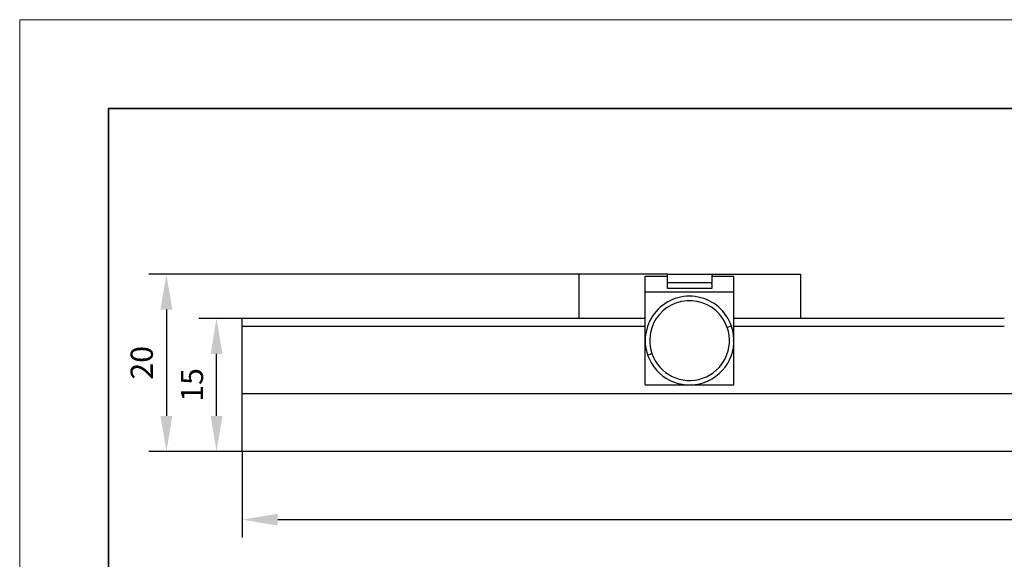
# Model space of a CAD drawing. Units: millimetres. Extents: x 12016 to 12313, y -7569 to -7359.
# Drawn here: x 12016 to 12127, y -7420 to -7359 of the extents above; entities that cross this region are included whole.
import ezdxf

# ---------------------------------------------------------------- set-up
doc = ezdxf.new("R2010")
doc.units = ezdxf.units.MM
doc.header["$LTSCALE"] = 10
doc.header["$PDMODE"] = 34
doc.layers.add('6文字层', color=3, linetype='Continuous')
for name, color, linetype, lineweight in [('7标注层', 4, 'Continuous', 5), ('粗实线层', 7, 'Continuous', 35), ('细实线层', 7, 'Continuous', 18)]:
    doc.layers.add(name, color=color, linetype=linetype, lineweight=lineweight)
doc.styles.add('TH-GBD2M', font='calibri.ttf', dxfattribs={"width": 0.8, "height": 2.5})
doc.dimstyles.new('TH-GBD2M', dxfattribs={"dimtxt": 2.5, "dimasz": 4, "dimexe": 2, "dimexo": 0, "dimgap": 1.5, "dimtad": 1, "dimdec": 4, "dimlfac": 0.1, "dimzin": 9, "dimdsep": 46, "dimtxsty": 'TH-GBD2M', "dimcen": 0, "dimclrt": 3, "dimadec": 0, "dimazin": 3, "dimtfac": 1, "dimtdec": 4, "dimtofl": 0, "dimtmove": 0, "dimatfit": 3, "dimfxl": 1, "dimtolj": 1, "dimtzin": 0, "dimarcsym": 0})

# ---------------------------------------------------------------- blocks, each defined once
blk = doc.blocks.new('*X117')
at = {"layer": '粗实线层'}
for p, q in [((-138.5, 95), (-138.5, -95)), ((138.5, 95), (-138.5, 95))]:
    blk.add_line(p, q, dxfattribs=at)
at = {"layer": '细实线层'}
for p, q in [((148.5, 105), (-148.5, 105)), ((-148.5, 105), (-148.5, -105))]:
    blk.add_line(p, q, dxfattribs=at)
blk = doc.blocks.new('*D149')
at = {"layer": '7标注层', "color": 0, "lineweight": -2, "transparency": 16777216}
for p, q in [((12040.61, -7393.02), (12035.71, -7393.02)), ((12037.71, -7404.02), (12037.71, -7397.02)), ((12040.61, -7408.02), (12035.71, -7408.02))]:
    blk.add_line(p, q, dxfattribs=at)
at = {"layer": '7标注层', "color": 0, "transparency": 16777216}
for points in [[(12037.05, -7397.02), (12038.38, -7397.02), (12037.71, -7393.02)], [(12037.05, -7404.02), (12038.38, -7404.02), (12037.71, -7408.02)]]:
    blk.add_solid(points, dxfattribs=at)
at = {"layer": 'Defpoints', "color": 0, "transparency": 16777216}
for p in [(12037.71, -7393.02), (12040.61, -7393.02), (12040.61, -7408.02)]:
    blk.add_point(p, dxfattribs=at)
at = {"layer": '7标注层', "color": 3, "transparency": 16777216, "insert": (12034.94, -7400.52), "char_height": 2.5, "attachment_point": 5, "rotation": 90, "style": 'TH-GBD2M'}
blk.add_mtext('\\A1;15', dxfattribs=at)
blk = doc.blocks.new('*D150')
at = {"layer": '7标注层', "color": 0, "lineweight": -2, "transparency": 16777216}
for p, q in [((12078.53, -7388.02), (12030.06, -7388.02)), ((12032.06, -7392.02), (12032.06, -7404.02)), ((12078.53, -7408.02), (12030.06, -7408.02))]:
    blk.add_line(p, q, dxfattribs=at)
at = {"layer": '7标注层', "color": 0, "transparency": 16777216}
for points in [[(12031.39, -7392.02), (12032.73, -7392.02), (12032.06, -7388.02)], [(12031.39, -7404.02), (12032.73, -7404.02), (12032.06, -7408.02)]]:
    blk.add_solid(points, dxfattribs=at)
at = {"layer": 'Defpoints', "color": 0, "transparency": 16777216}
for p in [(12078.53, -7388.02), (12032.06, -7408.02), (12078.53, -7408.02)]:
    blk.add_point(p, dxfattribs=at)
at = {"layer": '7标注层', "color": 3, "transparency": 16777216, "insert": (12029.28, -7398.02), "char_height": 2.5, "attachment_point": 5, "rotation": 90, "style": 'TH-GBD2M'}
blk.add_mtext('\\A1;20', dxfattribs=at)
blk = doc.blocks.new('*D151')
at = {"layer": '7标注层', "color": 0, "lineweight": -2, "transparency": 16777216}
for p, q in [((12040.61, -7408.02), (12040.61, -7417.71)), ((12290.61, -7408.02), (12290.61, -7417.71)), ((12286.61, -7415.71), (12044.61, -7415.71))]:
    blk.add_line(p, q, dxfattribs=at)
at = {"layer": '7标注层', "color": 0, "transparency": 16777216}
for points in [[(12044.61, -7415.04), (12044.61, -7416.37), (12040.61, -7415.71)], [(12286.61, -7415.04), (12286.61, -7416.37), (12290.61, -7415.71)]]:
    blk.add_solid(points, dxfattribs=at)
at = {"layer": 'Defpoints', "color": 0, "transparency": 16777216}
for p in [(12040.61, -7408.02), (12290.61, -7408.02), (12040.61, -7415.71)]:
    blk.add_point(p, dxfattribs=at)
at = {"layer": '7标注层', "color": 3, "transparency": 16777216, "insert": (12165.61, -7412.93), "char_height": 2.5, "attachment_point": 5, "style": 'TH-GBD2M'}
blk.add_mtext('\\A1;300', dxfattribs=at)

msp = doc.modelspace()

# ---------------------------------------------------------------- linework, layer by layer
at = {"color": 7, "linetype": 'Continuous', "lineweight": 25}
for p, q in [((12078.53309, -7388.01862), (12078.53309, -7393.01862)), ((12088.53309, -7388.01862), (12078.53309, -7388.01862)), ((12086.03309, -7388.26862), (12088.53309, -7388.26862)), ((12086.03309, -7390.01862), (12086.03309, -7388.26862)), ((12088.53309, -7388.01862), (12093.53309, -7388.01862)), ((12088.53309, -7389.01862), (12088.53309, -7388.01862)), ((12093.53309, -7388.01862), (12093.53309, -7389.01862)), ((12093.53309, -7388.01862), (12103.53309, -7388.01862)), ((12093.53309, -7388.26862), (12096.03309, -7388.26862)), ((12096.03309, -7390.01862), (12096.03309, -7388.26862)), ((12103.53309, -7388.01862), (12103.53309, -7393.01862)), ((12093.53309, -7389.01862), (12088.53309, -7389.01862)), ((12088.53309, -7389.14362), (12088.53309, -7389.01862)), ((12088.53309, -7389.63845), (12088.53309, -7389.14362)), ((12093.53309, -7389.14362), (12093.53309, -7389.01862)), ((12093.53309, -7389.14362), (12093.53309, -7389.63845)), ((12086.03309, -7390.01862), (12096.03309, -7390.01862)), ((12086.03309, -7394.65023), (12086.03309, -7390.01862)), ((12093.53309, -7389.63845), (12088.53309, -7389.63845)), ((12096.03309, -7394.65023), (12096.03309, -7390.01862)), ((12086.03309, -7393.01862), (12040.60931, -7393.01862)), ((12040.60931, -7393.88464), (12040.60931, -7393.01862)), ((12040.60931, -7393.88464), (12086.03309, -7393.88464)), ((12040.60931, -7401.51862), (12040.60931, -7393.88464)), ((12095.76002, -7393.88888), (12095.28733, -7394.05185)), ((12126.50928, -7393.01862), (12096.03309, -7393.01862)), ((12096.03309, -7393.88464), (12126.50928, -7393.88464)), ((12086.03309, -7396.5344), (12086.03309, -7394.65023)), ((12096.03309, -7396.5344), (12096.03309, -7394.65023)), ((12086.03309, -7400.51862), (12086.03309, -7396.5344)), ((12086.30615, -7397.14836), (12086.77884, -7396.98539)), ((12096.03309, -7400.51862), (12096.03309, -7396.5344)), ((12086.03309, -7400.51862), (12096.03309, -7400.51862)), ((12290.60931, -7401.51862), (12040.60931, -7401.51862)), ((12040.60931, -7408.01862), (12040.60931, -7401.51862)), ((12290.60931, -7408.01862), (12040.60931, -7408.01862))]:
    msp.add_line(p, q, dxfattribs=at)
at = {"color": 8, "linetype": 'Continuous', "lineweight": 25}
for p, q in [((12086.03309, -7394.65023), (12086.10907, -7394.65023)), ((12095.9571, -7394.65023), (12096.03309, -7394.65023)), ((12086.03309, -7396.5344), (12086.13736, -7396.5344)), ((12095.92882, -7396.5344), (12096.03309, -7396.5344))]:
    msp.add_line(p, q, dxfattribs=at)
at = {"color": 7, "linetype": 'Continuous', "lineweight": 25}
for radius, start, end in [(5, 19.0230641, 199.0230641), (4.5, 19.0230641, 199.0230641), (5, 199.0230641, 19.0230641), (4.5, 199.0230641, 19.0230641)]:
    msp.add_arc((12091.03309, -7395.51862), radius, start, end, dxfattribs=at)

# ---------------------------------------------------------------- block references
at = {"layer": '6文字层'}
msp.add_blockref('*X117', (12164.02152, -7464.34551), dxfattribs=at)

# ---------------------------------------------------------------- dimensions: what is measured, and where the dimension line sits
at = {"layer": '7标注层'}
for base, p1, p2, text, picture, middle in [((12032.05957, -7408.01862), (12078.53309, -7388.01862), (12078.53309, -7408.01862), '<>0', '*D150', (12032.05957, -7398.01862)), ((12037.71191, -7393.01862), (12040.60931, -7408.01862), (12040.60931, -7393.01862), '15', '*D149', (12037.71191, -7400.51862))]:
    dim = msp.add_linear_dim(base=base, p1=p1, p2=p2, angle=90, text=text, dimstyle='TH-GBD2M', dxfattribs=at)
    dim.commit()
    dim.dimension.update_dxf_attribs({"geometry": picture, "text_midpoint": middle, "dimtype": 160})
dim = msp.add_linear_dim(base=(12040.60931, -7415.70592), p1=(12290.60931, -7408.01862), p2=(12040.60931, -7408.01862), text='300', dimstyle='TH-GBD2M', dxfattribs=at)
dim.commit()
dim.dimension.update_dxf_attribs({"geometry": '*D151', "text_midpoint": (12165.60931, -7415.70592), "dimtype": 160})

doc.saveas('drawing.dxf')
